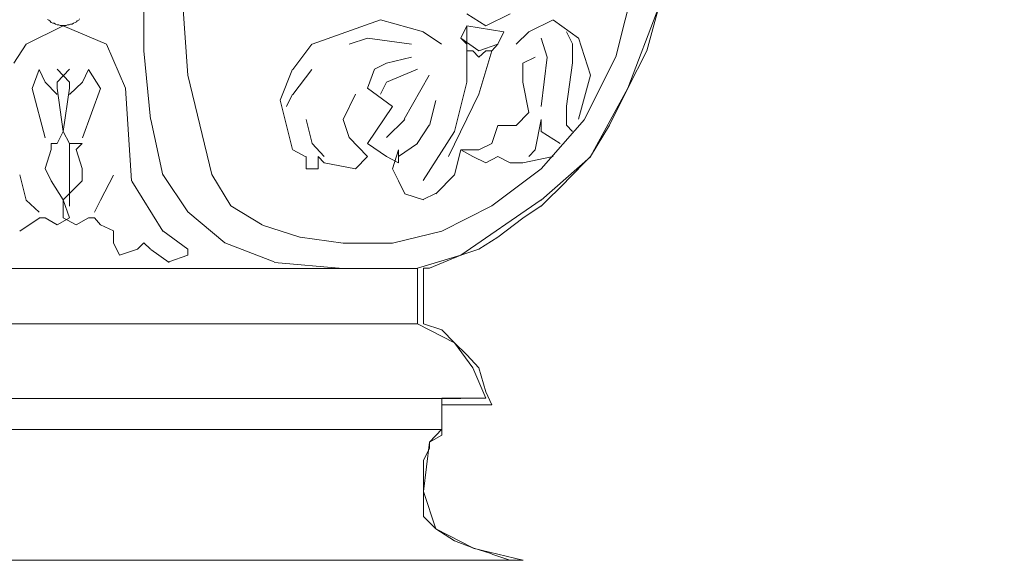
# Model space of a CAD drawing. Units: millimetres. Extents: x 19611 to 42107, y -33729 to -23584.
# Drawn here: x 39619 to 39846, y -32027 to -31903 of the extents above; entities that cross this region are included whole.
import ezdxf

# ---------------------------------------------------------------- set-up
doc = ezdxf.new("R2010")
doc.units = ezdxf.units.MM
doc.header["$MEASUREMENT"] = 0
doc.layers.add('Layer 1', color=7, linetype='Continuous')
doc.dimstyles.get("Standard").update_dxf_attribs({"dimtxt": 50, "dimasz": 36, "dimexe": 0.18, "dimexo": 0.0625, "dimgap": 0.09, "dimtad": 0, "dimtoh": 1, "dimdec": 0, "dimzin": 0, "dimdsep": 46, "dimtxsty": 'Standard', "dimcen": 0.09, "dimclre": 1, "dimadec": 0, "dimazin": 0, "dimtfac": 1, "dimtdec": 0, "dimtofl": 0, "dimtmove": 0, "dimatfit": 3, "dimfxl": 1, "dimtolj": 1, "dimtzin": 0, "dimarcsym": 0})

# ---------------------------------------------------------------- blocks, each defined once
blk = doc.blocks.new('*D42')
at = {"color": 1, "lineweight": -2, "transparency": 16777216}
for p, q in [((39629.02, -31792.28), (40210.33, -31792.28)), ((39640.5, -32035.88), (40210.33, -32035.88))]:
    blk.add_line(p, q, dxfattribs=at)
at = {"color": 0, "lineweight": -2, "transparency": 16777216}
for p, q in [((40210.15, -31828.28), (40210.15, -31847.32)), ((40210.15, -31999.88), (40210.15, -31980.83))]:
    blk.add_line(p, q, dxfattribs=at)
at = {"color": 0, "transparency": 16777216}
for points in [[(40204.15, -31828.28), (40216.15, -31828.28), (40210.15, -31792.28)], [(40204.15, -31999.88), (40216.15, -31999.88), (40210.15, -32035.88)]]:
    blk.add_solid(points, dxfattribs=at)
at = {"layer": 'Defpoints', "color": 0, "transparency": 16777216}
for p in [(39628.96, -31792.28), (39640.43, -32035.88), (40210.15, -32035.88)]:
    blk.add_point(p, dxfattribs=at)
at = {"color": 0, "transparency": 16777216, "insert": (40210.15, -31914.08), "char_height": 50, "attachment_point": 5, "rotation": 90}
blk.add_mtext('\\A1;244', dxfattribs=at)

msp = doc.modelspace()

# ---------------------------------------------------------------- linework, layer by layer
at = {"layer": 'Layer 1', "lineweight": 13}
for points in [[(39647.45, -31909.84), (39647.45, -31909.84), (39647.45, -31875.33), (39647.45, -31875.33)], [(39654.63, -31873.93), (39654.63, -31873.93), (39657.61, -31915.46), (39657.61, -31915.46)], [(39756.24, -31911.18), (39756.24, -31911.18), (39760.61, -31894), (39760.61, -31894)], [(39759.03, -31918.35), (39759.03, -31918.35), (39766.21, -31899.61), (39766.21, -31899.61)], [(39763.41, -31909.77), (39763.41, -31909.77), (39766.21, -31899.61), (39766.21, -31899.61)], [(39625.55, -31902.73), (39625.55, -31902.73), (39625.19, -31902.56), (39625.19, -31902.56)], [(39632.6, -31902.38), (39632.6, -31902.38), (39632.44, -31902.73), (39632.44, -31902.73)], [(39686.24, -31908.23), (39686.24, -31908.23), (39701.98, -31902.64), (39701.98, -31902.64)], [(39701.98, -31902.64), (39701.98, -31902.64), (39711.95, -31905.43), (39711.95, -31905.43)], [(39726.28, -31904.04), (39726.28, -31904.04), (39721.91, -31901.23), (39721.91, -31901.23)], [(39731.88, -31901.23), (39731.88, -31901.23), (39726.28, -31904.04), (39726.28, -31904.04)], [(39741.83, -31902.64), (39741.83, -31902.64), (39736.23, -31905.43), (39736.23, -31905.43)], [(39620.29, -31908.21), (39620.29, -31908.21), (39628.85, -31904.01), (39628.85, -31904.01)], [(39625.72, -31902.9), (39625.72, -31902.9), (39625.55, -31902.73), (39625.55, -31902.73)], [(39626.06, -31903.26), (39626.06, -31903.26), (39625.72, -31902.9), (39625.72, -31902.9)], [(39626.41, -31903.43), (39626.41, -31903.43), (39626.06, -31903.26), (39626.06, -31903.26)], [(39626.75, -31903.43), (39626.75, -31903.43), (39626.41, -31903.43), (39626.41, -31903.43)], [(39627.09, -31903.6), (39627.09, -31903.6), (39626.75, -31903.43), (39626.75, -31903.43)], [(39627.43, -31903.78), (39627.43, -31903.78), (39627.09, -31903.6), (39627.09, -31903.6)], [(39627.79, -31903.78), (39627.79, -31903.78), (39627.43, -31903.78), (39627.43, -31903.78)], [(39628.13, -31903.95), (39628.13, -31903.95), (39627.79, -31903.78), (39627.79, -31903.78)], [(39628.46, -31903.95), (39628.46, -31903.95), (39628.13, -31903.95), (39628.13, -31903.95)], [(39628.82, -31903.95), (39628.82, -31903.95), (39628.46, -31903.95), (39628.46, -31903.95)], [(39629.16, -31903.95), (39629.16, -31903.95), (39628.82, -31903.95), (39628.82, -31903.95)], [(39628.85, -31904.01), (39628.85, -31904.01), (39638.82, -31908.21), (39638.82, -31908.21)], [(39629.5, -31903.95), (39629.5, -31903.95), (39629.16, -31903.95), (39629.16, -31903.95)], [(39629.86, -31903.78), (39629.86, -31903.78), (39629.5, -31903.95), (39629.5, -31903.95)], [(39630.2, -31903.78), (39630.2, -31903.78), (39629.86, -31903.78), (39629.86, -31903.78)], [(39630.54, -31903.6), (39630.54, -31903.6), (39630.2, -31903.78), (39630.2, -31903.78)], [(39630.89, -31903.6), (39630.89, -31903.6), (39630.54, -31903.6), (39630.54, -31903.6)], [(39631.23, -31903.43), (39631.23, -31903.43), (39630.89, -31903.6), (39630.89, -31903.6)], [(39631.57, -31903.26), (39631.57, -31903.26), (39631.23, -31903.43), (39631.23, -31903.43)], [(39631.93, -31903.07), (39631.93, -31903.07), (39631.57, -31903.26), (39631.57, -31903.26)], [(39632.09, -31902.9), (39632.09, -31902.9), (39631.93, -31903.07), (39631.93, -31903.07)], [(39632.44, -31902.73), (39632.44, -31902.73), (39632.09, -31902.9), (39632.09, -31902.9)], [(39721.91, -31904.04), (39721.91, -31904.04), (39720.51, -31906.84), (39720.51, -31906.84)], [(39721.91, -31904.04), (39721.91, -31904.04), (39720.51, -31906.84), (39720.51, -31906.84)], [(39721.91, -31917), (39721.91, -31917), (39721.91, -31904.04), (39721.91, -31904.04)], [(39730.47, -31905.43), (39730.47, -31905.43), (39721.91, -31904.04), (39721.91, -31904.04)], [(39730.47, -31905.43), (39730.47, -31905.43), (39721.91, -31904.04), (39721.91, -31904.04)], [(39747.65, -31906.88), (39747.65, -31906.88), (39741.87, -31902.67), (39741.87, -31902.67)], [(39699.01, -31906.84), (39699.01, -31906.84), (39694.8, -31908.23), (39694.8, -31908.23)], [(39709.15, -31908.23), (39709.15, -31908.23), (39699.01, -31906.84), (39699.01, -31906.84)], [(39711.87, -31905.4), (39711.87, -31905.4), (39716.08, -31908.22), (39716.08, -31908.22)], [(39720.51, -31906.84), (39720.51, -31906.84), (39721.91, -31908.23), (39721.91, -31908.23)], [(39720.51, -31906.84), (39720.51, -31906.84), (39724.7, -31909.81), (39724.7, -31909.81)], [(39729.08, -31908.23), (39729.08, -31908.23), (39730.47, -31905.43), (39730.47, -31905.43)], [(39729.08, -31908.23), (39729.08, -31908.23), (39730.47, -31905.43), (39730.47, -31905.43)], [(39736.23, -31905.43), (39736.23, -31905.43), (39733.27, -31908.23), (39733.27, -31908.23)], [(39740.44, -31911.22), (39740.44, -31911.22), (39739.03, -31906.84), (39739.03, -31906.84)], [(39746.25, -31908.19), (39746.25, -31908.19), (39744.86, -31905.39), (39744.86, -31905.39)], [(39750.45, -31915.38), (39750.45, -31915.38), (39747.65, -31906.78), (39747.65, -31906.78)], [(39617.48, -31912.64), (39617.48, -31912.64), (39620.28, -31908.27), (39620.28, -31908.27)], [(39638.82, -31908.21), (39638.82, -31908.21), (39643.2, -31918.37), (39643.2, -31918.37)], [(39681.79, -31914.05), (39681.79, -31914.05), (39686.17, -31908.26), (39686.17, -31908.26)], [(39721.91, -31908.23), (39721.91, -31908.23), (39721.91, -31909.81), (39721.91, -31909.81)], [(39724.7, -31909.81), (39724.7, -31909.81), (39729.08, -31908.23), (39729.08, -31908.23)], [(39727.67, -31909.81), (39727.67, -31909.81), (39729.08, -31908.23), (39729.08, -31908.23)], [(39746.25, -31912.57), (39746.25, -31912.57), (39746.25, -31908.19), (39746.25, -31908.19)], [(39648.97, -31925.55), (39648.97, -31925.55), (39647.4, -31909.79), (39647.4, -31909.79)], [(39703.37, -31912.62), (39703.37, -31912.62), (39709.15, -31911.22), (39709.15, -31911.22)], [(39721.91, -31909.81), (39721.91, -31909.81), (39723.31, -31909.81), (39723.31, -31909.81)], [(39723.31, -31909.81), (39723.31, -31909.81), (39724.7, -31911.22), (39724.7, -31911.22)], [(39724.7, -31919.8), (39724.7, -31919.8), (39727.67, -31909.81), (39727.67, -31909.81)], [(39724.7, -31911.22), (39724.7, -31911.22), (39726.28, -31909.81), (39726.28, -31909.81)], [(39726.28, -31909.81), (39726.28, -31909.81), (39727.67, -31909.81), (39727.67, -31909.81)], [(39737.64, -31911.22), (39737.64, -31911.22), (39734.84, -31912.62), (39734.84, -31912.62)], [(39739.03, -31922.59), (39739.03, -31922.59), (39740.44, -31911.22), (39740.44, -31911.22)], [(39749.06, -31925.54), (39749.06, -31925.54), (39756.24, -31911.18), (39756.24, -31911.18)], [(39759.03, -31918.35), (39759.03, -31918.35), (39763.41, -31909.77), (39763.41, -31909.77)], [(39700.59, -31914.01), (39700.59, -31914.01), (39703.37, -31912.62), (39703.37, -31912.62)], [(39734.84, -31912.62), (39734.84, -31912.62), (39734.84, -31917), (39734.84, -31917)], [(39744.86, -31922.56), (39744.86, -31922.56), (39746.25, -31912.57), (39746.25, -31912.57)], [(39623.27, -31914.05), (39623.27, -31914.05), (39621.69, -31918.44), (39621.69, -31918.44)], [(39624.68, -31917.03), (39624.68, -31917.03), (39623.27, -31914.05), (39623.27, -31914.05)], [(39630.26, -31913.99), (39630.26, -31913.99), (39627.46, -31916.97), (39627.46, -31916.97)], [(39630.26, -31916.97), (39630.26, -31916.97), (39627.46, -31913.99), (39627.46, -31913.99)], [(39633.26, -31917.03), (39633.26, -31917.03), (39634.65, -31914.05), (39634.65, -31914.05)], [(39634.65, -31914.05), (39634.65, -31914.05), (39637.46, -31918.44), (39637.46, -31918.44)], [(39657.55, -31915.39), (39657.55, -31915.39), (39663.14, -31938.33), (39663.14, -31938.33)], [(39678.88, -31921.17), (39678.88, -31921.17), (39681.68, -31913.99), (39681.68, -31913.99)], [(39686.17, -31914.05), (39686.17, -31914.05), (39681.79, -31919.83), (39681.79, -31919.83)], [(39699.01, -31918.39), (39699.01, -31918.39), (39700.59, -31914.01), (39700.59, -31914.01)], [(39710.54, -31914.01), (39710.54, -31914.01), (39703.37, -31917), (39703.37, -31917)], [(39713.26, -31915.39), (39713.26, -31915.39), (39707.48, -31925.53), (39707.48, -31925.53)], [(39747.65, -31925.54), (39747.65, -31925.54), (39750.45, -31915.38), (39750.45, -31915.38)], [(39621.69, -31918.44), (39621.69, -31918.44), (39624.68, -31929.82), (39624.68, -31929.82)], [(39627.47, -31919.83), (39627.47, -31919.83), (39624.68, -31917.03), (39624.68, -31917.03)], [(39627.46, -31916.97), (39627.46, -31916.97), (39627.46, -31918.37), (39627.46, -31918.37)], [(39627.46, -31918.37), (39627.46, -31918.37), (39628.85, -31928.34), (39628.85, -31928.34)], [(39628.85, -31928.34), (39628.85, -31928.34), (39630.26, -31918.37), (39630.26, -31918.37)], [(39630.26, -31918.37), (39630.26, -31918.37), (39630.26, -31916.97), (39630.26, -31916.97)], [(39630.27, -31919.83), (39630.27, -31919.83), (39633.26, -31917.03), (39633.26, -31917.03)], [(39637.46, -31918.44), (39637.46, -31918.44), (39633.26, -31929.82), (39633.26, -31929.82)], [(39643.2, -31918.37), (39643.2, -31918.37), (39644.61, -31939.72), (39644.61, -31939.72)], [(39704.78, -31922.59), (39704.78, -31922.59), (39699.01, -31918.39), (39699.01, -31918.39)], [(39703.37, -31917), (39703.37, -31917), (39701.98, -31919.8), (39701.98, -31919.8)], [(39719.1, -31928.38), (39719.1, -31928.38), (39721.91, -31917), (39721.91, -31917)], [(39734.84, -31917), (39734.84, -31917), (39736.23, -31924), (39736.23, -31924)], [(39750.45, -31934.12), (39750.45, -31934.12), (39759.03, -31918.35), (39759.03, -31918.35)], [(39754.83, -31926.93), (39754.83, -31926.93), (39759.03, -31918.35), (39759.03, -31918.35)], [(39681.68, -31919.78), (39681.68, -31919.78), (39680.29, -31922.58), (39680.29, -31922.58)], [(39696.21, -31919.8), (39696.21, -31919.8), (39693.41, -31925.58), (39693.41, -31925.58)], [(39717.71, -31934.16), (39717.71, -31934.16), (39724.7, -31919.8), (39724.7, -31919.8)], [(39681.68, -31932.55), (39681.68, -31932.55), (39678.88, -31921.17), (39678.88, -31921.17)], [(39699.01, -31931.18), (39699.01, -31931.18), (39704.78, -31922.59), (39704.78, -31922.59)], [(39713.34, -31926.97), (39713.34, -31926.97), (39714.75, -31921.21), (39714.75, -31921.21)], [(39744.86, -31926.93), (39744.86, -31926.93), (39744.86, -31922.56), (39744.86, -31922.56)], [(39736.23, -31924), (39736.23, -31924), (39733.27, -31926.97), (39733.27, -31926.97)], [(39651.83, -31938.42), (39651.83, -31938.42), (39649.03, -31925.61), (39649.03, -31925.61)], [(39684.85, -31925.58), (39684.85, -31925.58), (39686.24, -31931.18), (39686.24, -31931.18)], [(39693.41, -31925.58), (39693.41, -31925.58), (39694.8, -31929.79), (39694.8, -31929.79)], [(39707.58, -31925.58), (39707.58, -31925.58), (39703.37, -31929.79), (39703.37, -31929.79)], [(39710.46, -31931.15), (39710.46, -31931.15), (39713.26, -31926.94), (39713.26, -31926.94)], [(39729.08, -31926.97), (39729.08, -31926.97), (39727.67, -31931.18), (39727.67, -31931.18)], [(39733.27, -31926.97), (39733.27, -31926.97), (39729.08, -31926.97), (39729.08, -31926.97)], [(39739.03, -31925.58), (39739.03, -31925.58), (39737.64, -31932.58), (39737.64, -31932.58)], [(39739.03, -31928.38), (39739.03, -31928.38), (39739.03, -31925.58), (39739.03, -31925.58)], [(39739.07, -31937.01), (39739.07, -31937.01), (39749.06, -31925.61), (39749.06, -31925.61)], [(39746.25, -31928.34), (39746.25, -31928.34), (39744.86, -31926.93), (39744.86, -31926.93)], [(39750.45, -31934.12), (39750.45, -31934.12), (39754.83, -31926.93), (39754.83, -31926.93)], [(39628.85, -31928.34), (39628.85, -31928.34), (39627.46, -31931.16), (39627.46, -31931.16)], [(39630.26, -31931.16), (39630.26, -31931.16), (39628.85, -31928.34), (39628.85, -31928.34)], [(39694.8, -31929.79), (39694.8, -31929.79), (39699.01, -31934.16), (39699.01, -31934.16)], [(39711.87, -31939.71), (39711.87, -31939.71), (39719.04, -31928.35), (39719.04, -31928.35)], [(39743.4, -31931.18), (39743.4, -31931.18), (39739.03, -31928.38), (39739.03, -31928.38)], [(39627.46, -31931.16), (39627.46, -31931.16), (39626.06, -31931.16), (39626.06, -31931.16)], [(39626.06, -31931.16), (39626.06, -31931.16), (39626.06, -31932.55), (39626.06, -31932.55)], [(39633.23, -31931.16), (39633.23, -31931.16), (39630.26, -31931.16), (39630.26, -31931.16)], [(39630.27, -31931.22), (39630.27, -31931.22), (39630.27, -31945.61), (39630.27, -31945.61)], [(39631.84, -31932.55), (39631.84, -31932.55), (39633.23, -31931.16), (39633.23, -31931.16)], [(39686.24, -31931.18), (39686.24, -31931.18), (39689.04, -31934.16), (39689.04, -31934.16)], [(39703.37, -31934.16), (39703.37, -31934.16), (39699.01, -31931.18), (39699.01, -31931.18)], [(39706.17, -31934.16), (39706.17, -31934.16), (39710.54, -31931.18), (39710.54, -31931.18)], [(39727.67, -31931.18), (39727.67, -31931.18), (39724.7, -31932.58), (39724.7, -31932.58)], [(39626.06, -31932.55), (39626.06, -31932.55), (39624.67, -31936.93), (39624.67, -31936.93)], [(39633.23, -31936.93), (39633.23, -31936.93), (39631.84, -31932.55), (39631.84, -31932.55)], [(39684.76, -31934.21), (39684.76, -31934.21), (39681.79, -31932.63), (39681.79, -31932.63)], [(39684.85, -31936.96), (39684.85, -31936.96), (39684.85, -31934.16), (39684.85, -31934.16)], [(39689.04, -31935.57), (39689.04, -31935.57), (39687.65, -31934.16), (39687.65, -31934.16)], [(39687.65, -31934.16), (39687.65, -31934.16), (39687.65, -31936.96), (39687.65, -31936.96)], [(39699.01, -31934.16), (39699.01, -31934.16), (39696.21, -31936.96), (39696.21, -31936.96)], [(39706.17, -31935.57), (39706.17, -31935.57), (39703.37, -31934.16), (39703.37, -31934.16)], [(39704.78, -31936.96), (39704.78, -31936.96), (39706.17, -31932.58), (39706.17, -31932.58)], [(39706.17, -31932.58), (39706.17, -31932.58), (39706.17, -31935.57), (39706.17, -31935.57)], [(39720.51, -31932.58), (39720.51, -31932.58), (39719.1, -31938.37), (39719.1, -31938.37)], [(39723.31, -31934.16), (39723.31, -31934.16), (39720.51, -31932.58), (39720.51, -31932.58)], [(39724.7, -31932.58), (39724.7, -31932.58), (39720.51, -31932.58), (39720.51, -31932.58)], [(39726.28, -31935.57), (39726.28, -31935.57), (39723.31, -31934.16), (39723.31, -31934.16)], [(39729.08, -31934.16), (39729.08, -31934.16), (39726.28, -31935.57), (39726.28, -31935.57)], [(39731.88, -31935.57), (39731.88, -31935.57), (39729.08, -31934.16), (39729.08, -31934.16)], [(39741.83, -31934.16), (39741.83, -31934.16), (39734.84, -31935.57), (39734.84, -31935.57)], [(39737.64, -31932.58), (39737.64, -31932.58), (39736.23, -31934.16), (39736.23, -31934.16)], [(39739.07, -31944.2), (39739.07, -31944.2), (39750.45, -31934.21), (39750.45, -31934.21)], [(39744.86, -31939.73), (39744.86, -31939.73), (39750.45, -31934.12), (39750.45, -31934.12)], [(39696.21, -31936.96), (39696.21, -31936.96), (39689.04, -31935.57), (39689.04, -31935.57)], [(39734.84, -31935.57), (39734.84, -31935.57), (39731.88, -31935.57), (39731.88, -31935.57)], [(39618.87, -31938.4), (39618.87, -31938.4), (39620.28, -31944.18), (39620.28, -31944.18)], [(39624.67, -31936.93), (39624.67, -31936.93), (39626.06, -31939.72), (39626.06, -31939.72)], [(39633.23, -31939.72), (39633.23, -31939.72), (39633.23, -31936.93), (39633.23, -31936.93)], [(39640.43, -31938.42), (39640.43, -31938.42), (39637.46, -31944.2), (39637.46, -31944.2)], [(39657.55, -31946.91), (39657.55, -31946.91), (39651.78, -31938.33), (39651.78, -31938.33)], [(39663.14, -31938.33), (39663.14, -31938.33), (39667.52, -31945.5), (39667.52, -31945.5)], [(39687.65, -31936.96), (39687.65, -31936.96), (39684.85, -31936.96), (39684.85, -31936.96)], [(39706.17, -31939.76), (39706.17, -31939.76), (39704.78, -31936.96), (39704.78, -31936.96)], [(39719.1, -31938.37), (39719.1, -31938.37), (39714.75, -31942.74), (39714.75, -31942.74)], [(39727.67, -31945.54), (39727.67, -31945.54), (39739.03, -31936.96), (39739.03, -31936.96)], [(39626.06, -31939.72), (39626.06, -31939.72), (39628.85, -31944.1), (39628.85, -31944.1)], [(39628.85, -31944.1), (39628.85, -31944.1), (39633.23, -31939.72), (39633.23, -31939.72)], [(39644.64, -31939.8), (39644.64, -31939.8), (39651.83, -31951.37), (39651.83, -31951.37)], [(39707.58, -31942.74), (39707.58, -31942.74), (39706.17, -31939.76), (39706.17, -31939.76)], [(39739.07, -31945.61), (39739.07, -31945.61), (39744.86, -31939.8), (39744.86, -31939.8)], [(39711.95, -31944.15), (39711.95, -31944.15), (39707.58, -31942.74), (39707.58, -31942.74)], [(39714.67, -31942.69), (39714.67, -31942.69), (39711.87, -31944.08), (39711.87, -31944.08)], [(39620.29, -31944.2), (39620.29, -31944.2), (39623.27, -31947), (39623.27, -31947)], [(39628.85, -31944.1), (39628.85, -31944.1), (39630.26, -31948.3), (39630.26, -31948.3)], [(39628.85, -31948.3), (39628.85, -31948.3), (39628.85, -31944.1), (39628.85, -31944.1)], [(39637.46, -31944.2), (39637.46, -31944.2), (39636.05, -31947), (39636.05, -31947)], [(39667.52, -31945.5), (39667.52, -31945.5), (39674.69, -31949.88), (39674.69, -31949.88)], [(39716.14, -31951.32), (39716.14, -31951.32), (39727.67, -31945.54), (39727.67, -31945.54)], [(39720.51, -31956.92), (39720.51, -31956.92), (39739.03, -31944.15), (39739.03, -31944.15)], [(39734.84, -31948.34), (39734.84, -31948.34), (39739.03, -31945.54), (39739.03, -31945.54)], [(39666.11, -31954.08), (39666.11, -31954.08), (39657.55, -31946.91), (39657.55, -31946.91)], [(39623.26, -31948.39), (39623.26, -31948.39), (39618.87, -31951.38), (39618.87, -31951.38)], [(39624.67, -31948.3), (39624.67, -31948.3), (39623.26, -31948.3), (39623.26, -31948.3)], [(39627.46, -31949.88), (39627.46, -31949.88), (39624.67, -31948.3), (39624.67, -31948.3)], [(39630.26, -31948.3), (39630.26, -31948.3), (39627.46, -31949.88), (39627.46, -31949.88)], [(39631.84, -31949.88), (39631.84, -31949.88), (39628.85, -31948.3), (39628.85, -31948.3)], [(39634.64, -31948.3), (39634.64, -31948.3), (39631.84, -31949.88), (39631.84, -31949.88)], [(39636.03, -31948.3), (39636.03, -31948.3), (39634.64, -31948.3), (39634.64, -31948.3)], [(39637.43, -31949.88), (39637.43, -31949.88), (39636.03, -31948.3), (39636.03, -31948.3)], [(39640.4, -31951.28), (39640.4, -31951.28), (39637.43, -31949.88), (39637.43, -31949.88)], [(39674.77, -31949.98), (39674.77, -31949.98), (39683.37, -31952.78), (39683.37, -31952.78)], [(39729.08, -31952.73), (39729.08, -31952.73), (39734.84, -31948.34), (39734.84, -31948.34)], [(39640.4, -31954.08), (39640.4, -31954.08), (39640.4, -31951.28), (39640.4, -31951.28)], [(39651.78, -31951.28), (39651.78, -31951.28), (39657.55, -31955.48), (39657.55, -31955.48)], [(39704.78, -31954.12), (39704.78, -31954.12), (39716.14, -31951.32), (39716.14, -31951.32)], [(39641.81, -31956.88), (39641.81, -31956.88), (39640.4, -31954.08), (39640.4, -31954.08)], [(39647.4, -31954.08), (39647.4, -31954.08), (39646, -31955.48), (39646, -31955.48)], [(39648.97, -31955.48), (39648.97, -31955.48), (39647.4, -31954.08), (39647.4, -31954.08)], [(39677.49, -31958.46), (39677.49, -31958.46), (39666.11, -31954.08), (39666.11, -31954.08)], [(39683.44, -31952.73), (39683.44, -31952.73), (39693.41, -31954.12), (39693.41, -31954.12)], [(39693.41, -31954.12), (39693.41, -31954.12), (39704.78, -31954.12), (39704.78, -31954.12)], [(39724.7, -31955.53), (39724.7, -31955.53), (39729.08, -31952.73), (39729.08, -31952.73)], [(39646, -31955.48), (39646, -31955.48), (39641.81, -31956.88), (39641.81, -31956.88)], [(39653.24, -31958.56), (39653.24, -31958.56), (39649.03, -31955.59), (39649.03, -31955.59)], [(39657.55, -31956.88), (39657.55, -31956.88), (39653.17, -31958.46), (39653.17, -31958.46)], [(39657.55, -31955.48), (39657.55, -31955.48), (39657.55, -31956.88), (39657.55, -31956.88)], [(39710.54, -31959.9), (39710.54, -31959.9), (39720.51, -31956.92), (39720.51, -31956.92)], [(39713.34, -31959.9), (39713.34, -31959.9), (39720.51, -31956.92), (39720.51, -31956.92)], [(39720.51, -31956.92), (39720.51, -31956.92), (39724.7, -31955.53), (39724.7, -31955.53)], [(39693.34, -31959.97), (39693.34, -31959.97), (39677.58, -31958.56), (39677.58, -31958.56)], [(39710.56, -31959.96), (39710.56, -31959.96), (39547.34, -31959.96), (39547.34, -31959.96)], [(39710.54, -31972.69), (39710.54, -31972.69), (39710.54, -31959.9), (39710.54, -31959.9)], [(39711.95, -31959.9), (39711.95, -31959.9), (39713.34, -31959.9), (39713.34, -31959.9)], [(39711.95, -31972.69), (39711.95, -31972.69), (39711.95, -31959.9), (39711.95, -31959.9)], [(39710.56, -31972.74), (39710.56, -31972.74), (39547.34, -31972.74), (39547.34, -31972.74)], [(39719.1, -31977.07), (39719.1, -31977.07), (39710.54, -31972.69), (39710.54, -31972.69)], [(39716.14, -31974.09), (39716.14, -31974.09), (39711.95, -31972.69), (39711.95, -31972.69)], [(39719.1, -31977.07), (39719.1, -31977.07), (39716.14, -31974.09), (39716.14, -31974.09)], [(39723.31, -31982.84), (39723.31, -31982.84), (39719.1, -31977.07), (39719.1, -31977.07)], [(39721.91, -31979.86), (39721.91, -31979.86), (39719.1, -31977.07), (39719.1, -31977.07)], [(39724.7, -31982.84), (39724.7, -31982.84), (39721.91, -31979.86), (39721.91, -31979.86)], [(39726.28, -31989.85), (39726.28, -31989.85), (39723.31, -31982.84), (39723.31, -31982.84)], [(39726.28, -31988.44), (39726.28, -31988.44), (39724.7, -31982.84), (39724.7, -31982.84)], [(39727.67, -31991.42), (39727.67, -31991.42), (39726.28, -31988.44), (39726.28, -31988.44)], [(39720.55, -31989.92), (39720.55, -31989.92), (39540.17, -31989.92), (39540.17, -31989.92)], [(39716.14, -31997.02), (39716.14, -31997.02), (39716.14, -31989.85), (39716.14, -31989.85)], [(39716.14, -31989.85), (39716.14, -31989.85), (39726.28, -31989.85), (39726.28, -31989.85)], [(39716.14, -31997.02), (39716.14, -31997.02), (39716.14, -31991.42), (39716.14, -31991.42)], [(39716.14, -31991.42), (39716.14, -31991.42), (39727.67, -31991.42), (39727.67, -31991.42)], [(39716.18, -31997.09), (39716.18, -31997.09), (39540.17, -31997.09), (39540.17, -31997.09)], [(39713.34, -32000.01), (39713.34, -32000.01), (39716.14, -31997.02), (39716.14, -31997.02)], [(39716.14, -31998.43), (39716.14, -31998.43), (39716.14, -31997.02), (39716.14, -31997.02)], [(39711.95, -32011.38), (39711.95, -32011.38), (39713.34, -32000.01), (39713.34, -32000.01)], [(39713.34, -32000.01), (39713.34, -32000.01), (39716.14, -31998.43), (39716.14, -31998.43)], [(39713.34, -32001.41), (39713.34, -32001.41), (39713.34, -32000.01), (39713.34, -32000.01)], [(39711.95, -32004.21), (39711.95, -32004.21), (39713.34, -32001.41), (39713.34, -32001.41)], [(39711.95, -32012.79), (39711.95, -32012.79), (39711.95, -32004.21), (39711.95, -32004.21)], [(39714.75, -32019.96), (39714.75, -32019.96), (39711.95, -32011.38), (39711.95, -32011.38)], [(39711.95, -32014.18), (39711.95, -32014.18), (39711.95, -32012.79), (39711.95, -32012.79)], [(39711.95, -32017.17), (39711.95, -32017.17), (39711.95, -32014.18), (39711.95, -32014.18)], [(39714.75, -32019.96), (39714.75, -32019.96), (39711.95, -32017.17), (39711.95, -32017.17)], [(39723.31, -32024.34), (39723.31, -32024.34), (39714.75, -32019.96), (39714.75, -32019.96)], [(39719.1, -32022.76), (39719.1, -32022.76), (39714.75, -32019.96), (39714.75, -32019.96)], [(39723.31, -32024.34), (39723.31, -32024.34), (39719.1, -32022.76), (39719.1, -32022.76)], [(39734.83, -32027.24), (39734.83, -32027.24), (39723.26, -32024.45), (39723.26, -32024.45)], [(39727.67, -32025.75), (39727.67, -32025.75), (39723.31, -32024.34), (39723.31, -32024.34)], [(39734.93, -32027.24), (39734.93, -32027.24), (39522.98, -32027.24), (39522.98, -32027.24)], [(39731.86, -32027.24), (39731.86, -32027.24), (39727.66, -32025.85), (39727.66, -32025.85)]]:
    msp.add_open_spline(points, degree=3, dxfattribs=at)

# ---------------------------------------------------------------- dimensions: what is measured, and where the dimension line sits
dim = msp.add_linear_dim(base=(40210.15, -32035.88), p1=(39628.96, -31792.28), p2=(39640.43, -32035.88), angle=90, dimstyle='Standard')
dim.commit()
dim.dimension.update_dxf_attribs({"geometry": '*D42', "text_midpoint": (40210.15, -31914.08)})

doc.saveas('drawing.dxf')
